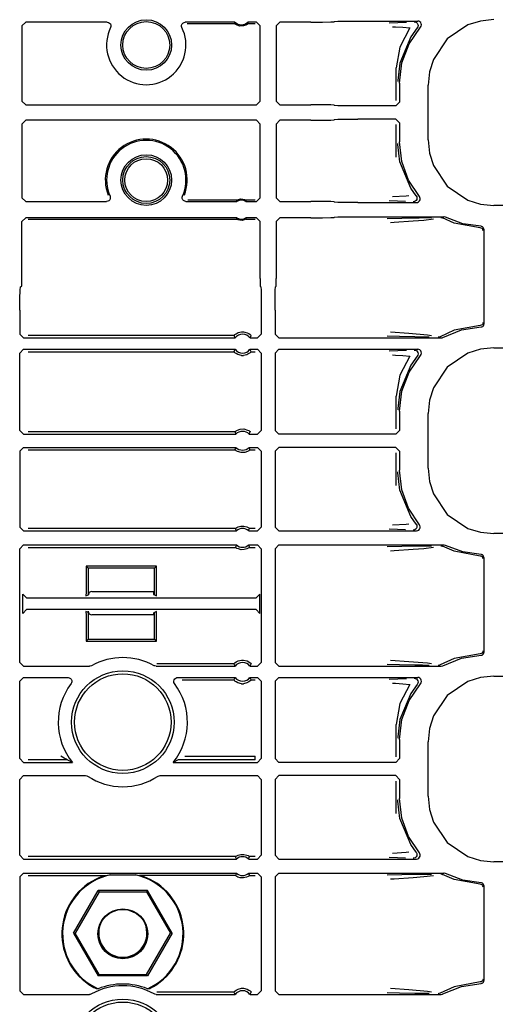
# Model space of a CAD drawing. Extents: x 16 to 67, y 15 to 127.
# Drawn here: x 59 to 61, y 23 to 29 of the extents above; entities that cross this region are included whole.
import ezdxf

# ---------------------------------------------------------------- set-up
doc = ezdxf.new("R2010")
doc.units = 0
doc.header["$MEASUREMENT"] = 0
doc.layers.add('TFR-TRI', color=7, linetype='CONTINUOUS')

msp = doc.modelspace()

# ---------------------------------------------------------------- linework, layer by layer
at = {"layer": 'TFR-TRI', "color": 113, "linetype": 'CONTINUOUS'}
for p, q in [((58.744, 28.5554), (58.764, 28.5754)), ((59.1986, 28.5754), (58.764, 28.5754)), ((59.1986, 28.5754), (59.2052, 28.5742)), ((59.2052, 28.5742), (59.2111, 28.571)), ((59.2111, 28.571), (59.2156, 28.566)), ((59.2156, 28.566), (59.2181, 28.5597)), ((59.2181, 28.5597), (59.2185, 28.553)), ((59.595, 28.553), (59.5953, 28.5597)), ((59.5953, 28.5597), (59.5979, 28.5659)), ((59.5979, 28.5659), (59.6023, 28.571)), ((59.6023, 28.571), (59.6082, 28.5742)), ((59.6082, 28.5742), (59.6148, 28.5754)), ((59.8795, 28.5754), (59.6148, 28.5754)), ((59.6255, 28.5685), (59.8769, 28.5685)), ((59.8788, 28.5736), (59.8769, 28.5685)), ((59.8779, 28.5675), (59.8769, 28.5685)), ((59.8769, 28.5685), (59.8769, 28.5685)), ((59.8803, 28.5656), (59.8779, 28.5675)), ((59.8795, 28.5754), (59.8788, 28.5736)), ((59.8848, 28.5626), (59.8803, 28.5656)), ((59.8921, 28.5588), (59.8848, 28.5626)), ((59.9065, 28.555), (59.8921, 28.5588)), ((59.9376, 28.5597), (59.9245, 28.5555)), ((59.9447, 28.5636), (59.9376, 28.5597)), ((59.9484, 28.5663), (59.9447, 28.5636)), ((59.9939, 28.5754), (59.9483, 28.5754)), ((59.9502, 28.5705), (59.9483, 28.5754)), ((59.9503, 28.5679), (59.9484, 28.5663)), ((59.9509, 28.5685), (59.9502, 28.5705)), ((59.9509, 28.5685), (59.9503, 28.5679)), ((59.9509, 28.5685), (59.9871, 28.5685)), ((59.9939, 28.5754), (60.0139, 28.5554)), ((60.1196, 28.5754), (60.0996, 28.5554)), ((60.2839, 28.5754), (60.1196, 28.5754)), ((60.2839, 28.5754), (60.3458, 28.5756)), ((60.3458, 28.5756), (60.3914, 28.5764)), ((60.3914, 28.5764), (60.4089, 28.5775)), ((60.4107, 28.5793), (60.4089, 28.5775)), ((60.4107, 28.5793), (60.4282, 28.5804)), ((60.4282, 28.5804), (60.4738, 28.5812)), ((60.4738, 28.5812), (60.5357, 28.5815)), ((60.5357, 28.5815), (60.8541, 28.5815)), ((60.7476, 28.5727), (60.7013, 28.571)), ((60.7951, 28.5744), (60.7476, 28.5727)), ((60.8361, 28.5775), (60.8373, 28.5775)), ((60.8373, 28.5775), (60.8407, 28.577)), ((60.8407, 28.577), (60.8469, 28.5743)), ((60.8469, 28.5743), (60.8518, 28.5698)), ((60.8518, 28.5698), (60.855, 28.5639)), ((60.8594, 28.5807), (60.8541, 28.5815)), ((60.8561, 28.5573), (60.8549, 28.5506)), ((60.855, 28.5639), (60.8561, 28.5573)), ((60.8655, 28.5779), (60.8594, 28.5807)), ((60.8703, 28.5732), (60.8655, 28.5779)), ((60.8733, 28.5672), (60.8703, 28.5732)), ((60.8726, 28.554), (60.8741, 28.5605)), ((60.8741, 28.5605), (60.8733, 28.5672)), ((61.122, 28.5608), (61.012, 28.4864)), ((61.1883, 28.5816), (61.122, 28.5608)), ((61.2593, 28.5889), (61.1883, 28.5816)), ((58.744, 28.5554), (58.744, 28.155)), ((59.2185, 28.553), (59.2166, 28.5466)), ((59.5969, 28.5466), (59.595, 28.553)), ((59.9245, 28.5555), (59.9065, 28.555)), ((60.0139, 28.155), (60.0139, 28.5554)), ((60.0996, 28.5554), (60.0996, 28.155)), ((60.7198, 28.551), (60.7359, 28.5505)), ((60.7359, 28.5505), (60.7755, 28.5487)), ((60.8118, 28.5449), (60.7583, 28.4427)), ((60.7755, 28.5487), (60.8118, 28.5449)), ((60.8079, 28.4592), (60.8691, 28.5483)), ((60.8515, 28.5448), (60.817, 28.4969)), ((60.8549, 28.5506), (60.8515, 28.5448)), ((60.8515, 28.5448), (60.8515, 28.5448)), ((60.8691, 28.5483), (60.8726, 28.554)), ((60.817, 28.4969), (60.7597, 28.3571)), ((60.7697, 28.3581), (60.8079, 28.4592)), ((61.012, 28.4864), (60.9376, 28.3764)), ((60.7583, 28.4427), (60.7386, 28.3318)), ((60.7597, 28.3571), (60.7488, 28.2649)), ((60.7567, 28.2508), (60.7697, 28.3581)), ((60.9376, 28.3764), (60.9168, 28.3101)), ((60.7386, 28.158), (60.7386, 28.3318)), ((60.9168, 28.3101), (60.9095, 28.2391)), ((60.7488, 28.2649), (60.7487, 28.2588)), ((60.7567, 28.2508), (60.7567, 28.1489)), ((60.9095, 27.9484), (60.9095, 28.2391)), ((58.764, 28.135), (58.744, 28.155)), ((60.0139, 28.155), (59.9939, 28.135)), ((60.0996, 28.155), (60.1196, 28.135)), ((60.7367, 28.1289), (60.7567, 28.1489)), ((58.764, 28.135), (59.9939, 28.135)), ((60.1196, 28.135), (60.2839, 28.135)), ((60.3458, 28.1347), (60.2839, 28.135)), ((60.3914, 28.1339), (60.3458, 28.1347)), ((60.4089, 28.1329), (60.3914, 28.1339)), ((60.4089, 28.1329), (60.4107, 28.1311)), ((60.4282, 28.13), (60.4107, 28.1311)), ((60.4738, 28.1292), (60.4282, 28.13)), ((60.5357, 28.1289), (60.4738, 28.1292)), ((60.7367, 28.1289), (60.5357, 28.1289)), ((58.744, 28.0325), (58.764, 28.0525)), ((58.744, 28.0325), (58.744, 27.6396)), ((59.9939, 28.0525), (58.764, 28.0525)), ((59.9939, 28.0525), (60.0139, 28.0325)), ((60.0139, 27.6396), (60.0139, 28.0325)), ((60.1196, 28.0525), (60.0996, 28.0325)), ((60.0996, 28.0325), (60.0996, 27.6396)), ((60.2839, 28.0525), (60.1196, 28.0525)), ((60.2839, 28.0525), (60.3458, 28.0528)), ((60.3458, 28.0528), (60.3914, 28.0535)), ((60.3914, 28.0535), (60.4089, 28.0546)), ((60.4107, 28.0564), (60.4089, 28.0546)), ((60.4107, 28.0564), (60.4282, 28.0575)), ((60.4282, 28.0575), (60.4738, 28.0583)), ((60.4738, 28.0583), (60.5357, 28.0586)), ((60.7367, 28.0586), (60.5357, 28.0586)), ((60.7567, 28.0386), (60.7367, 28.0586)), ((60.7567, 28.0386), (60.7567, 27.9367)), ((60.7386, 27.8557), (60.7386, 28.0295)), ((60.7488, 27.9226), (60.7487, 27.9287)), ((60.769, 27.8324), (60.7567, 27.9367)), ((60.9095, 27.9484), (60.9168, 27.8774)), ((60.7597, 27.8304), (60.7488, 27.9226)), ((60.9168, 27.8774), (60.9376, 27.8111)), ((60.817, 27.6906), (60.7597, 27.8304)), ((60.805, 27.7339), (60.769, 27.8324)), ((60.9376, 27.8111), (61.012, 27.7011)), ((60.8629, 27.6464), (60.805, 27.7339)), ((60.8457, 27.6499), (60.817, 27.6906)), ((61.012, 27.7011), (61.122, 27.6267)), ((58.764, 27.6196), (58.744, 27.6396)), ((58.764, 27.6196), (59.1951, 27.6196)), ((59.2011, 27.6206), (59.1951, 27.6196)), ((59.2071, 27.6236), (59.2011, 27.6206)), ((59.2117, 27.6285), (59.2071, 27.6236)), ((59.2145, 27.6346), (59.2117, 27.6285)), ((59.2134, 27.6478), (59.2151, 27.6413)), ((59.2151, 27.6413), (59.2145, 27.6346)), ((59.5985, 27.642), (59.6001, 27.6478)), ((59.5988, 27.6353), (59.5985, 27.642)), ((59.6014, 27.629), (59.5988, 27.6353)), ((59.6059, 27.624), (59.6014, 27.629)), ((59.6117, 27.6208), (59.6059, 27.624)), ((59.6183, 27.6196), (59.6117, 27.6208)), ((59.6183, 27.6196), (59.8897, 27.6196)), ((59.888, 27.6265), (59.6286, 27.6265)), ((59.888, 27.6265), (59.8885, 27.6268)), ((59.888, 27.6265), (59.8885, 27.6245)), ((59.8885, 27.6268), (59.8898, 27.6275)), ((59.8885, 27.6245), (59.8897, 27.6196)), ((59.8898, 27.6275), (59.8929, 27.6289)), ((59.8929, 27.6289), (59.899, 27.6309)), ((59.899, 27.6309), (59.9099, 27.6328)), ((59.9099, 27.6328), (59.9218, 27.6324)), ((59.9218, 27.6324), (59.9307, 27.6304)), ((59.9307, 27.6304), (59.9355, 27.6286)), ((59.9355, 27.6286), (59.9382, 27.6273)), ((59.9381, 27.6196), (59.9385, 27.6214)), ((59.9381, 27.6196), (59.9939, 27.6196)), ((59.9382, 27.6273), (59.9395, 27.6266)), ((59.9385, 27.6214), (59.9398, 27.6265)), ((59.9395, 27.6266), (59.9398, 27.6265)), ((59.9871, 27.6265), (59.9398, 27.6265)), ((60.0139, 27.6396), (59.9939, 27.6196)), ((60.0996, 27.6396), (60.1196, 27.6196)), ((60.1196, 27.6196), (60.2839, 27.6196)), ((60.3458, 27.6194), (60.2839, 27.6196)), ((60.3914, 27.6186), (60.3458, 27.6194)), ((60.4089, 27.6175), (60.3914, 27.6186)), ((60.4089, 27.6175), (60.4107, 27.6157)), ((60.4282, 27.6146), (60.4107, 27.6157)), ((60.4738, 27.6138), (60.4282, 27.6146)), ((60.5357, 27.6135), (60.4738, 27.6138)), ((60.5357, 27.6135), (60.8476, 27.6135)), ((60.702, 27.624), (60.7456, 27.6223)), ((60.7923, 27.6477), (60.7205, 27.6439)), ((60.7456, 27.6223), (60.7897, 27.6207)), ((60.8067, 27.6498), (60.7923, 27.6477)), ((60.8313, 27.6175), (60.83, 27.6175)), ((60.8343, 27.6179), (60.8313, 27.6175)), ((60.8405, 27.6204), (60.8343, 27.6179)), ((60.8455, 27.6249), (60.8405, 27.6204)), ((60.8488, 27.6307), (60.8455, 27.6249)), ((60.8457, 27.6499), (60.8457, 27.6499)), ((60.8457, 27.6499), (60.8489, 27.644)), ((60.8476, 27.6135), (60.8532, 27.6143)), ((60.85, 27.6373), (60.8488, 27.6307)), ((60.8489, 27.644), (60.85, 27.6373)), ((60.8532, 27.6143), (60.8593, 27.6173)), ((60.8593, 27.6173), (60.864, 27.6221)), ((60.866, 27.6414), (60.8629, 27.6464)), ((60.864, 27.6221), (60.8669, 27.6282)), ((60.8676, 27.6348), (60.866, 27.6414)), ((60.8669, 27.6282), (60.8676, 27.6348)), ((61.122, 27.6267), (61.1883, 27.6059)), ((61.1883, 27.6059), (61.2593, 27.5986)), ((65.5985, 27.5986), (61.2593, 27.5986)), ((58.744, 27.5121), (58.764, 27.5321)), ((58.744, 27.2081), (58.744, 27.5121)), ((59.8897, 27.5321), (58.764, 27.5321)), ((58.7776, 27.5253), (59.888, 27.5253)), ((59.8893, 27.5304), (59.888, 27.5253)), ((59.8883, 27.5251), (59.888, 27.5253)), ((59.8896, 27.5244), (59.8883, 27.5251)), ((59.8897, 27.5321), (59.8893, 27.5304)), ((59.8923, 27.5232), (59.8896, 27.5244)), ((59.8971, 27.5214), (59.8923, 27.5232)), ((59.906, 27.5194), (59.8971, 27.5214)), ((59.9179, 27.5189), (59.906, 27.5194)), ((59.9288, 27.5208), (59.9179, 27.5189)), ((59.9349, 27.5229), (59.9288, 27.5208)), ((59.9379, 27.5243), (59.9349, 27.5229)), ((59.9393, 27.525), (59.9379, 27.5243)), ((59.9939, 27.5321), (59.9381, 27.5321)), ((59.9393, 27.5272), (59.9381, 27.5321)), ((59.9398, 27.5253), (59.9393, 27.5272)), ((59.9398, 27.5253), (59.9393, 27.525)), ((59.9398, 27.5253), (59.9871, 27.5253)), ((59.9939, 27.5321), (60.0139, 27.5121)), ((60.0139, 27.2081), (60.0139, 27.5121)), ((60.1196, 27.5321), (60.0996, 27.5121)), ((60.0996, 27.5121), (60.0996, 27.2081)), ((60.2839, 27.5321), (60.1196, 27.5321)), ((60.2839, 27.5321), (60.3458, 27.5324)), ((60.3458, 27.5324), (60.3914, 27.5332)), ((60.3914, 27.5332), (60.4089, 27.5342)), ((60.4107, 27.5361), (60.4089, 27.5342)), ((60.4107, 27.5361), (60.4282, 27.5371)), ((60.4282, 27.5371), (60.4738, 27.5379)), ((60.4738, 27.5379), (60.5357, 27.5382)), ((60.5357, 27.5382), (60.993, 27.5382)), ((60.7687, 27.5293), (60.691, 27.5274)), ((60.7086, 27.5074), (60.7289, 27.5088)), ((60.7289, 27.5088), (60.8305, 27.5156)), ((60.8623, 27.531), (60.7687, 27.5293)), ((60.8305, 27.5156), (60.8871, 27.5201)), ((60.928, 27.5321), (60.8623, 27.531)), ((60.8871, 27.5201), (60.9391, 27.5268)), ((60.9774, 27.5342), (60.9781, 27.5342)), ((60.9781, 27.5342), (60.9804, 27.534)), ((60.9804, 27.534), (60.9868, 27.5319)), ((61.0494, 27.5043), (60.9868, 27.5319)), ((60.9868, 27.5319), (60.9868, 27.5319)), ((60.9957, 27.538), (60.993, 27.5382)), ((61.0021, 27.536), (60.9957, 27.538)), ((61.0945, 27.5011), (61.0021, 27.536)), ((61.188, 27.4789), (61.0494, 27.5043)), ((61.1922, 27.4872), (61.0945, 27.5011)), ((61.1926, 27.478), (61.188, 27.4789)), ((61.195, 27.4868), (61.1922, 27.4872)), ((61.1973, 27.4753), (61.1926, 27.478)), ((61.1997, 27.4849), (61.195, 27.4868)), ((61.1994, 27.4732), (61.1973, 27.4753)), ((61.2011, 27.4705), (61.1994, 27.4732)), ((61.2034, 27.4816), (61.1997, 27.4849)), ((61.2022, 27.4674), (61.2011, 27.4705)), ((61.2026, 27.4639), (61.2022, 27.4674)), ((61.2059, 27.4771), (61.2034, 27.4816)), ((61.2067, 27.4722), (61.2059, 27.4771)), ((61.2067, 27.4722), (61.2067, 26.9653)), ((58.7436, 27.18), (58.744, 27.2081)), ((60.0139, 27.2081), (60.0141, 27.18)), ((60.0994, 27.18), (60.0996, 27.2081)), ((58.7323, 27.1017), (58.7339, 27.1473)), ((58.7339, 27.1473), (58.736, 27.1648)), ((58.736, 27.1648), (58.7426, 27.1681)), ((58.7426, 27.1681), (58.7436, 27.18)), ((60.0141, 27.18), (60.0146, 27.1681)), ((60.0179, 27.1648), (60.0146, 27.1681)), ((60.0179, 27.1648), (60.0189, 27.1473)), ((60.0189, 27.1473), (60.0197, 27.1017)), ((60.0938, 27.1017), (60.0945, 27.1473)), ((60.0945, 27.1473), (60.0956, 27.1648)), ((60.0989, 27.1681), (60.0956, 27.1648)), ((60.0989, 27.1681), (60.0994, 27.18)), ((58.7317, 27.0398), (58.7323, 27.1017)), ((60.0197, 27.1017), (60.02, 27.0398)), ((60.0935, 27.0398), (60.0938, 27.1017)), ((58.7317, 27.0398), (58.7317, 26.9118)), ((60.02, 27.0398), (60.02, 26.9118)), ((60.0935, 27.0398), (60.0935, 26.9118)), ((61.0494, 26.9332), (60.9739, 26.8984)), ((60.9886, 26.8943), (61.0871, 26.9344)), ((61.188, 26.9586), (61.0494, 26.9332)), ((61.0871, 26.9344), (61.1922, 26.9503)), ((61.1926, 26.9595), (61.188, 26.9586)), ((61.1922, 26.9503), (61.1966, 26.9511)), ((61.1973, 26.9622), (61.1926, 26.9595)), ((61.1966, 26.9511), (61.201, 26.9535)), ((61.1994, 26.9643), (61.1973, 26.9622)), ((61.2011, 26.967), (61.1994, 26.9643)), ((61.201, 26.9535), (61.2044, 26.9573)), ((61.2022, 26.9701), (61.2011, 26.967)), ((61.2026, 26.9736), (61.2022, 26.9701)), ((61.2044, 26.9573), (61.2064, 26.9619)), ((61.2064, 26.9619), (61.2067, 26.9653)), ((58.7517, 26.8918), (58.7317, 26.9118)), ((58.7517, 26.8918), (59.8801, 26.8918)), ((59.8741, 26.9047), (58.7776, 26.9047)), ((59.8741, 26.9047), (59.8747, 26.9055)), ((59.8741, 26.9047), (59.8751, 26.9026)), ((59.8747, 26.9055), (59.8765, 26.9073)), ((59.8751, 26.9026), (59.8791, 26.8939)), ((59.8765, 26.9073), (59.8794, 26.91)), ((59.8791, 26.8939), (59.8801, 26.8918)), ((59.8794, 26.91), (59.8855, 26.9146)), ((59.8855, 26.9146), (59.8969, 26.9205)), ((59.8969, 26.9205), (59.9152, 26.9247)), ((59.9152, 26.9247), (59.9248, 26.9247)), ((59.9248, 26.9247), (59.9444, 26.92)), ((59.9444, 26.92), (59.9541, 26.9149)), ((59.9541, 26.9149), (59.9602, 26.9103)), ((59.9599, 26.8918), (59.9607, 26.8935)), ((59.9599, 26.8918), (60, 26.8918)), ((59.9602, 26.9103), (59.9636, 26.9072)), ((59.9607, 26.8935), (59.9639, 26.9004)), ((59.9636, 26.9072), (59.9656, 26.9051)), ((59.9639, 26.9004), (59.9659, 26.9047)), ((59.9656, 26.9051), (59.9659, 26.9047)), ((60.02, 26.9118), (60, 26.8918)), ((60.0935, 26.9118), (60.1135, 26.8918)), ((60.1135, 26.8918), (60.9789, 26.8918)), ((60.6915, 26.9026), (60.7569, 26.9009)), ((60.8064, 26.9159), (60.7091, 26.9226)), ((60.7569, 26.9009), (60.839, 26.8993)), ((60.9064, 26.9072), (60.8064, 26.9159)), ((60.839, 26.8993), (60.8789, 26.8986)), ((60.8789, 26.8986), (60.9161, 26.8979)), ((60.9277, 26.9036), (60.9064, 26.9072)), ((60.9647, 26.8958), (60.9639, 26.8958)), ((60.9676, 26.8961), (60.9647, 26.8958)), ((60.9739, 26.8984), (60.9676, 26.8961)), ((60.9789, 26.8918), (60.9848, 26.8927)), ((60.9848, 26.8927), (60.9886, 26.8943)), ((58.7317, 26.8115), (58.7517, 26.8315)), ((58.7517, 26.8315), (59.8801, 26.8315)), ((59.8793, 26.8297), (59.8761, 26.8229)), ((59.8801, 26.8315), (59.8793, 26.8297)), ((59.9599, 26.8315), (60, 26.8315)), ((59.9609, 26.8293), (59.9599, 26.8315)), ((59.9649, 26.8207), (59.9609, 26.8293)), ((60, 26.8315), (60.02, 26.8115)), ((60.1135, 26.8315), (60.0935, 26.8115)), ((60.1135, 26.8315), (60.8541, 26.8315)), ((60.8361, 26.8275), (60.8373, 26.8275)), ((60.8373, 26.8275), (60.8407, 26.827)), ((60.8407, 26.827), (60.8469, 26.8243)), ((60.8594, 26.8307), (60.8541, 26.8315)), ((60.8655, 26.8279), (60.8594, 26.8307)), ((60.8703, 26.8232), (60.8655, 26.8279)), ((61.1883, 26.8316), (61.122, 26.8108)), ((61.2593, 26.8389), (61.1883, 26.8316)), ((61.2593, 26.8389), (65.828, 26.8389)), ((58.7317, 26.3989), (58.7317, 26.8115)), ((58.7776, 26.8185), (59.8741, 26.8185)), ((59.8761, 26.8229), (59.8741, 26.8185)), ((59.8745, 26.8181), (59.8741, 26.8185)), ((59.8764, 26.816), (59.8745, 26.8181)), ((59.8798, 26.8129), (59.8764, 26.816)), ((59.8859, 26.8084), (59.8798, 26.8129)), ((59.8956, 26.8033), (59.8859, 26.8084)), ((59.9152, 26.7985), (59.8956, 26.8033)), ((59.9152, 26.7985), (59.9248, 26.7985)), ((59.9431, 26.8027), (59.9248, 26.7985)), ((59.9545, 26.8087), (59.9431, 26.8027)), ((59.9606, 26.8132), (59.9545, 26.8087)), ((59.9635, 26.8159), (59.9606, 26.8132)), ((59.9653, 26.8178), (59.9635, 26.8159)), ((59.9659, 26.8185), (59.9649, 26.8207)), ((59.9659, 26.8185), (59.9653, 26.8178)), ((59.9659, 26.8185), (59.9871, 26.8185)), ((60.02, 26.8115), (60.02, 26.3989)), ((60.0935, 26.8115), (60.0935, 26.3989)), ((60.7476, 26.8227), (60.7013, 26.821)), ((60.7198, 26.801), (60.7359, 26.8005)), ((60.7359, 26.8005), (60.7755, 26.7987)), ((60.7951, 26.8244), (60.7476, 26.8227)), ((60.8118, 26.7949), (60.7583, 26.6927)), ((60.7755, 26.7987), (60.8118, 26.7949)), ((60.8079, 26.7092), (60.8691, 26.7983)), ((60.8515, 26.7948), (60.817, 26.7469)), ((60.8469, 26.8243), (60.8518, 26.8198)), ((60.8549, 26.8006), (60.8515, 26.7948)), ((60.8515, 26.7948), (60.8515, 26.7948)), ((60.8518, 26.8198), (60.855, 26.8139)), ((60.8561, 26.8073), (60.8549, 26.8006)), ((60.855, 26.8139), (60.8561, 26.8073)), ((60.8691, 26.7983), (60.8726, 26.804)), ((60.8733, 26.8172), (60.8703, 26.8232)), ((60.8726, 26.804), (60.8741, 26.8105)), ((60.8741, 26.8105), (60.8733, 26.8172)), ((61.122, 26.8108), (61.012, 26.7364)), ((60.817, 26.7469), (60.7597, 26.6071)), ((61.012, 26.7364), (60.9376, 26.6264)), ((60.7583, 26.6927), (60.7386, 26.5818)), ((60.7697, 26.6081), (60.8079, 26.7092)), ((60.9376, 26.6264), (60.9168, 26.5601)), ((60.7386, 26.408), (60.7386, 26.5818)), ((60.7597, 26.6071), (60.7488, 26.5149)), ((60.7567, 26.5008), (60.7697, 26.6081)), ((60.7488, 26.5149), (60.7487, 26.5088)), ((60.9168, 26.5601), (60.9095, 26.4891)), ((60.7567, 26.5008), (60.7567, 26.3989)), ((60.9095, 26.1984), (60.9095, 26.4891)), ((59.8931, 26.401), (59.9071, 26.4057)), ((59.9071, 26.4057), (59.9273, 26.4066)), ((59.9273, 26.4066), (59.9467, 26.4011)), ((58.7517, 26.3789), (58.7317, 26.3989)), ((58.7517, 26.3789), (59.8845, 26.3789)), ((59.8794, 26.3918), (58.7776, 26.3918)), ((59.8794, 26.3918), (59.8801, 26.3925)), ((59.8794, 26.3918), (59.8802, 26.3897)), ((59.8801, 26.3925), (59.8819, 26.394)), ((59.8802, 26.3897), (59.8836, 26.381)), ((59.8819, 26.394), (59.8858, 26.3968)), ((59.8836, 26.381), (59.8845, 26.3789)), ((59.8858, 26.3968), (59.8931, 26.401)), ((59.9467, 26.4011), (59.953, 26.3976)), ((59.953, 26.3976), (59.958, 26.3941)), ((59.9556, 26.3789), (59.9563, 26.3806)), ((59.9556, 26.3789), (60, 26.3789)), ((59.9563, 26.3806), (59.959, 26.3875)), ((59.958, 26.3941), (59.9599, 26.3925)), ((59.959, 26.3875), (59.9606, 26.3918)), ((59.9599, 26.3925), (59.9606, 26.3918)), ((60.02, 26.3989), (60, 26.3789)), ((60.0935, 26.3989), (60.1135, 26.3789)), ((60.7367, 26.3789), (60.1135, 26.3789)), ((60.7367, 26.3789), (60.7567, 26.3989)), ((58.7317, 26.2886), (58.7517, 26.3086)), ((58.7517, 26.3086), (59.8845, 26.3086)), ((59.881, 26.3), (59.8794, 26.2957)), ((59.8837, 26.3069), (59.881, 26.3)), ((59.8845, 26.3086), (59.8837, 26.3069)), ((59.9556, 26.3086), (60, 26.3086)), ((59.9564, 26.3064), (59.9556, 26.3086)), ((59.9598, 26.2978), (59.9564, 26.3064)), ((60, 26.3086), (60.02, 26.2886)), ((60.1135, 26.3086), (60.0935, 26.2886)), ((60.7367, 26.3086), (60.1135, 26.3086)), ((60.7567, 26.2886), (60.7367, 26.3086)), ((58.7317, 26.2886), (58.7317, 25.8835)), ((58.7776, 26.2957), (59.8794, 26.2957)), ((59.8801, 26.295), (59.8794, 26.2957)), ((59.882, 26.2934), (59.8801, 26.295)), ((59.887, 26.2899), (59.882, 26.2934)), ((59.8933, 26.2864), (59.887, 26.2899)), ((59.9127, 26.2809), (59.8933, 26.2864)), ((59.9329, 26.2818), (59.9127, 26.2809)), ((59.9469, 26.2865), (59.9329, 26.2818)), ((59.9542, 26.2907), (59.9469, 26.2865)), ((59.9581, 26.2934), (59.9542, 26.2907)), ((59.9599, 26.295), (59.9581, 26.2934)), ((59.9606, 26.2957), (59.9598, 26.2978)), ((59.9606, 26.2957), (59.9599, 26.295)), ((59.9606, 26.2957), (59.9871, 26.2957)), ((60.02, 26.2886), (60.02, 25.8835)), ((60.0935, 26.2886), (60.0935, 25.8835)), ((60.7386, 26.1057), (60.7386, 26.2795)), ((60.7567, 26.2886), (60.7567, 26.1867)), ((60.9095, 26.1984), (60.9168, 26.1274)), ((60.7488, 26.1726), (60.7487, 26.1787)), ((60.7597, 26.0804), (60.7488, 26.1726)), ((60.769, 26.0824), (60.7567, 26.1867)), ((60.9168, 26.1274), (60.9376, 26.0611)), ((60.817, 25.9406), (60.7597, 26.0804)), ((60.805, 25.9839), (60.769, 26.0824)), ((60.9376, 26.0611), (61.012, 25.9511)), ((60.8629, 25.8964), (60.805, 25.9839)), ((60.8457, 25.8999), (60.817, 25.9406)), ((61.012, 25.9511), (61.122, 25.8767)), ((58.7517, 25.8635), (58.7317, 25.8835)), ((59.8852, 25.8784), (59.8891, 25.8809)), ((59.8891, 25.8809), (59.8967, 25.8846)), ((59.8967, 25.8846), (59.9112, 25.8885)), ((59.9112, 25.8885), (59.9273, 25.8887)), ((59.9273, 25.8887), (59.9423, 25.885)), ((59.9423, 25.885), (59.9496, 25.8817)), ((59.9496, 25.8817), (59.9541, 25.879)), ((60.02, 25.8835), (60, 25.8635)), ((60.0935, 25.8835), (60.1135, 25.8635)), ((60.7923, 25.8977), (60.7205, 25.8939)), ((60.8067, 25.8998), (60.7923, 25.8977)), ((60.8488, 25.8807), (60.8455, 25.8749)), ((60.8457, 25.8999), (60.8457, 25.8999)), ((60.8457, 25.8999), (60.8489, 25.894)), ((60.85, 25.8873), (60.8488, 25.8807)), ((60.8489, 25.894), (60.85, 25.8873)), ((60.8656, 25.8922), (60.8629, 25.8964)), ((60.8675, 25.8857), (60.8656, 25.8922)), ((60.8671, 25.8791), (60.8675, 25.8857)), ((58.7517, 25.8635), (59.8871, 25.8635)), ((59.8826, 25.8765), (58.7776, 25.8765)), ((59.8826, 25.8765), (59.8833, 25.877)), ((59.8826, 25.8765), (59.8833, 25.8743)), ((59.8833, 25.877), (59.8852, 25.8784)), ((59.8833, 25.8743), (59.8863, 25.8657)), ((59.8863, 25.8657), (59.8871, 25.8635)), ((59.9529, 25.8635), (59.9535, 25.8653)), ((59.9529, 25.8635), (60, 25.8635)), ((59.9535, 25.8653), (59.956, 25.8721)), ((59.9541, 25.879), (59.9564, 25.8773)), ((59.956, 25.8721), (59.9574, 25.8765)), ((59.9564, 25.8773), (59.9574, 25.8765)), ((59.9574, 25.8765), (59.9574, 25.8765)), ((59.9871, 25.8765), (59.9574, 25.8765)), ((60.1135, 25.8635), (60.8476, 25.8635)), ((60.702, 25.874), (60.7456, 25.8723)), ((60.7456, 25.8723), (60.7897, 25.8707)), ((60.8313, 25.8675), (60.83, 25.8675)), ((60.8343, 25.8679), (60.8313, 25.8675)), ((60.8405, 25.8704), (60.8343, 25.8679)), ((60.8455, 25.8749), (60.8405, 25.8704)), ((60.8476, 25.8635), (60.8541, 25.8646)), ((60.8541, 25.8646), (60.86, 25.8679)), ((60.86, 25.8679), (60.8645, 25.8729)), ((60.8645, 25.8729), (60.8671, 25.8791)), ((61.122, 25.8767), (61.1883, 25.8559)), ((61.1883, 25.8559), (61.2593, 25.8486)), ((65.5985, 25.8486), (61.2593, 25.8486)), ((58.7317, 25.7682), (58.7517, 25.7882)), ((58.7517, 25.7882), (59.8871, 25.7882)), ((58.7776, 25.7753), (59.8826, 25.7753)), ((59.884, 25.7796), (59.8826, 25.7753)), ((59.8826, 25.7753), (59.8826, 25.7753)), ((59.8836, 25.7744), (59.8826, 25.7753)), ((59.8865, 25.7865), (59.884, 25.7796)), ((59.8871, 25.7882), (59.8865, 25.7865)), ((59.9529, 25.7882), (60, 25.7882)), ((59.9537, 25.7861), (59.9529, 25.7882)), ((59.9567, 25.7774), (59.9537, 25.7861)), ((59.9574, 25.7753), (59.9567, 25.7774)), ((59.9574, 25.7753), (59.9568, 25.7747)), ((59.9574, 25.7753), (59.9871, 25.7753)), ((60, 25.7882), (60.02, 25.7682)), ((60.1135, 25.7882), (60.0935, 25.7682)), ((60.1135, 25.7882), (60.993, 25.7882)), ((60.7687, 25.7793), (60.691, 25.7774)), ((60.8623, 25.781), (60.7687, 25.7793)), ((60.928, 25.7821), (60.8623, 25.781)), ((60.8871, 25.7701), (60.9391, 25.7768)), ((60.9774, 25.7842), (60.9781, 25.7842)), ((60.9781, 25.7842), (60.9804, 25.784)), ((60.9804, 25.784), (60.9868, 25.7819)), ((61.0494, 25.7543), (60.9868, 25.7819)), ((60.9868, 25.7819), (60.9868, 25.7819)), ((60.9957, 25.788), (60.993, 25.7882)), ((61.0021, 25.786), (60.9957, 25.788)), ((61.0945, 25.7511), (61.0021, 25.786)), ((58.7317, 25.1618), (58.7317, 25.7682)), ((59.8859, 25.7728), (59.8836, 25.7744)), ((59.8905, 25.7701), (59.8859, 25.7728)), ((59.8977, 25.7668), (59.8905, 25.7701)), ((59.9127, 25.7631), (59.8977, 25.7668)), ((59.9288, 25.7633), (59.9127, 25.7631)), ((59.9433, 25.7671), (59.9288, 25.7633)), ((59.9509, 25.7708), (59.9433, 25.7671)), ((59.9548, 25.7733), (59.9509, 25.7708)), ((59.9568, 25.7747), (59.9548, 25.7733)), ((60.02, 25.7682), (60.02, 25.1618)), ((60.0935, 25.7682), (60.0935, 25.1618)), ((60.7086, 25.7574), (60.7289, 25.7588)), ((60.7289, 25.7588), (60.8305, 25.7656)), ((60.8305, 25.7656), (60.8871, 25.7701)), ((61.188, 25.7289), (61.0494, 25.7543)), ((61.1922, 25.7372), (61.0945, 25.7511)), ((61.1926, 25.728), (61.188, 25.7289)), ((61.195, 25.7368), (61.1922, 25.7372)), ((61.1973, 25.7253), (61.1926, 25.728)), ((61.1997, 25.7349), (61.195, 25.7368)), ((61.1994, 25.7232), (61.1973, 25.7253)), ((61.2011, 25.7205), (61.1994, 25.7232)), ((61.2034, 25.7316), (61.1997, 25.7349)), ((61.2059, 25.7271), (61.2034, 25.7316)), ((61.2067, 25.7222), (61.2059, 25.7271)), ((59.4607, 25.6749), (59.0857, 25.6749)), ((59.0962, 25.6645), (59.0857, 25.6749)), ((59.0857, 25.6749), (59.0857, 25.5362)), ((59.4502, 25.6645), (59.4607, 25.6749)), ((59.4607, 25.5362), (59.4607, 25.6749)), ((61.2022, 25.7174), (61.2011, 25.7205)), ((61.2026, 25.7139), (61.2022, 25.7174)), ((61.2067, 25.7222), (61.2067, 25.2153)), ((59.4502, 25.6645), (59.0962, 25.6645)), ((59.0962, 25.6645), (59.0962, 25.5222)), ((59.4502, 25.5222), (59.4502, 25.6645)), ((58.7478, 25.4235), (58.7478, 25.5264)), ((58.7678, 25.5064), (58.7478, 25.5264)), ((59.0857, 25.5362), (59.0844, 25.5162)), ((59.0844, 25.5162), (59.0962, 25.5222)), ((59.1008, 25.5244), (59.0969, 25.5225)), ((59.1008, 25.5244), (59.1017, 25.5335)), ((59.4447, 25.5394), (59.4447, 25.5402)), ((59.4447, 25.5394), (59.4457, 25.5244)), ((59.4457, 25.5244), (59.4502, 25.5222)), ((59.4502, 25.5222), (59.4621, 25.5162)), ((59.4621, 25.5162), (59.4607, 25.5362)), ((60.012, 25.5264), (59.992, 25.5064)), ((60.012, 25.4235), (60.012, 25.5264)), ((58.7678, 25.5064), (59.992, 25.5064)), ((58.7478, 25.4235), (58.7678, 25.4435)), ((59.992, 25.4435), (58.7678, 25.4435)), ((59.0962, 25.4277), (59.0844, 25.4337)), ((59.0844, 25.4337), (59.0857, 25.4137)), ((59.0857, 25.4137), (59.0857, 25.2749)), ((59.0962, 25.4277), (59.0962, 25.2854)), ((59.1008, 25.4255), (59.0988, 25.4265)), ((59.1014, 25.4224), (59.1008, 25.4255)), ((59.4457, 25.4255), (59.4447, 25.4152)), ((59.4457, 25.4255), (59.4502, 25.4277)), ((59.4621, 25.4337), (59.4502, 25.4277)), ((59.4502, 25.2854), (59.4502, 25.4277)), ((59.4607, 25.4137), (59.4621, 25.4337)), ((59.4607, 25.2749), (59.4607, 25.4137)), ((59.992, 25.4435), (60.012, 25.4235)), ((59.0962, 25.2854), (59.0857, 25.2749)), ((59.0857, 25.2749), (59.4607, 25.2749)), ((59.0962, 25.2854), (59.4502, 25.2854)), ((59.4502, 25.2854), (59.4607, 25.2749)), ((61.188, 25.2086), (61.0494, 25.1832)), ((61.0871, 25.1844), (61.1922, 25.2003)), ((61.1926, 25.2095), (61.188, 25.2086)), ((61.1922, 25.2003), (61.1972, 25.2013)), ((61.1973, 25.2122), (61.1926, 25.2095)), ((61.1972, 25.2013), (61.2015, 25.2039)), ((61.1994, 25.2143), (61.1973, 25.2122)), ((61.2011, 25.217), (61.1994, 25.2143)), ((61.2022, 25.2201), (61.2011, 25.217)), ((61.2015, 25.2039), (61.2047, 25.2078)), ((61.2026, 25.2236), (61.2022, 25.2201)), ((61.2047, 25.2078), (61.2065, 25.2125)), ((61.2065, 25.2125), (61.2067, 25.2153)), ((58.7517, 25.1418), (58.7317, 25.1618)), ((59.8741, 25.1547), (59.4626, 25.1547)), ((59.8741, 25.1547), (59.8747, 25.1555)), ((59.8741, 25.1547), (59.8751, 25.1526)), ((59.8747, 25.1555), (59.8765, 25.1573)), ((59.8751, 25.1526), (59.8791, 25.1439)), ((59.8765, 25.1573), (59.8794, 25.16)), ((59.8794, 25.16), (59.8855, 25.1646)), ((59.8855, 25.1646), (59.8969, 25.1705)), ((59.8969, 25.1705), (59.9152, 25.1747)), ((59.9152, 25.1747), (59.9248, 25.1747)), ((59.9248, 25.1747), (59.9444, 25.17)), ((59.9444, 25.17), (59.9541, 25.1649)), ((59.9541, 25.1649), (59.9602, 25.1603)), ((59.9602, 25.1603), (59.9636, 25.1572)), ((59.9607, 25.1435), (59.9639, 25.1504)), ((59.9636, 25.1572), (59.9656, 25.1551)), ((59.9639, 25.1504), (59.9659, 25.1547)), ((59.9656, 25.1551), (59.9659, 25.1547)), ((60.02, 25.1618), (60, 25.1418)), ((60.0935, 25.1618), (60.1135, 25.1418)), ((60.6915, 25.1526), (60.7569, 25.1509)), ((60.8064, 25.1659), (60.7091, 25.1726)), ((60.7569, 25.1509), (60.839, 25.1493)), ((60.9064, 25.1572), (60.8064, 25.1659)), ((60.839, 25.1493), (60.8789, 25.1486)), ((60.8789, 25.1486), (60.9161, 25.1479)), ((60.9277, 25.1536), (60.9064, 25.1572)), ((60.9647, 25.1458), (60.9639, 25.1458)), ((60.9676, 25.1461), (60.9647, 25.1458)), ((60.9739, 25.1484), (60.9676, 25.1461)), ((61.0494, 25.1832), (60.9739, 25.1484)), ((60.9886, 25.1443), (61.0871, 25.1844)), ((58.7517, 25.1418), (59.1042, 25.1418)), ((59.1076, 25.1421), (59.1042, 25.1418)), ((59.114, 25.1443), (59.1076, 25.1421)), ((59.4526, 25.1429), (59.4495, 25.1443)), ((59.4593, 25.1418), (59.4526, 25.1429)), ((59.4593, 25.1418), (59.8801, 25.1418)), ((59.8791, 25.1439), (59.8801, 25.1418)), ((59.9599, 25.1418), (59.9607, 25.1435)), ((59.9599, 25.1418), (60, 25.1418)), ((60.1135, 25.1418), (60.9789, 25.1418)), ((60.9789, 25.1418), (60.9856, 25.1429)), ((60.9856, 25.1429), (60.9886, 25.1443)), ((58.7317, 25.0615), (58.7517, 25.0815)), ((58.7317, 24.6489), (58.7317, 25.0615)), ((58.7517, 25.0815), (58.9897, 25.0815)), ((58.9897, 25.0815), (58.9964, 25.0803)), ((58.9964, 25.0803), (59.0022, 25.0771)), ((59.0022, 25.0771), (59.0067, 25.0721)), ((59.0077, 25.0527), (59.0058, 25.0495)), ((59.0067, 25.0721), (59.0093, 25.0659)), ((59.0096, 25.0592), (59.0077, 25.0527)), ((59.0093, 25.0659), (59.0096, 25.0592)), ((59.5537, 25.0622), (59.5551, 25.0687)), ((59.5546, 25.0555), (59.5537, 25.0622)), ((59.5577, 25.0495), (59.5546, 25.0555)), ((59.5551, 25.0687), (59.5586, 25.0745)), ((59.5586, 25.0745), (59.5637, 25.0788)), ((59.5637, 25.0788), (59.57, 25.0811)), ((59.57, 25.0811), (59.5737, 25.0815)), ((59.5737, 25.0815), (59.8801, 25.0815)), ((59.5984, 25.0685), (59.8741, 25.0685)), ((59.8761, 25.0729), (59.8741, 25.0685)), ((59.8745, 25.0681), (59.8741, 25.0685)), ((59.8764, 25.066), (59.8745, 25.0681)), ((59.8793, 25.0797), (59.8761, 25.0729)), ((59.8798, 25.0629), (59.8764, 25.066)), ((59.8801, 25.0815), (59.8793, 25.0797)), ((59.8859, 25.0584), (59.8798, 25.0629)), ((59.8956, 25.0533), (59.8859, 25.0584)), ((59.9152, 25.0485), (59.8956, 25.0533)), ((59.9152, 25.0485), (59.9248, 25.0485)), ((59.9431, 25.0527), (59.9248, 25.0485)), ((59.9545, 25.0587), (59.9431, 25.0527)), ((59.9606, 25.0632), (59.9545, 25.0587)), ((59.9609, 25.0793), (59.9599, 25.0815)), ((59.9599, 25.0815), (60, 25.0815)), ((59.9635, 25.0659), (59.9606, 25.0632)), ((59.9649, 25.0707), (59.9609, 25.0793)), ((59.9653, 25.0678), (59.9635, 25.0659)), ((59.9659, 25.0685), (59.9649, 25.0707)), ((59.9659, 25.0685), (59.9653, 25.0678)), ((59.9659, 25.0685), (59.9871, 25.0685)), ((60, 25.0815), (60.02, 25.0615)), ((60.02, 25.0615), (60.02, 24.6489)), ((60.1135, 25.0815), (60.0935, 25.0615)), ((60.0935, 25.0615), (60.0935, 24.6489)), ((60.1135, 25.0815), (60.8541, 25.0815)), ((60.7476, 25.0727), (60.7013, 25.071)), ((60.7198, 25.051), (60.7359, 25.0505)), ((60.7359, 25.0505), (60.7755, 25.0487)), ((60.7951, 25.0744), (60.7476, 25.0727)), ((60.8118, 25.0449), (60.7583, 24.9427)), ((60.7755, 25.0487), (60.8118, 25.0449)), ((60.8079, 24.9592), (60.8691, 25.0483)), ((60.8515, 25.0448), (60.817, 24.9969)), ((60.8361, 25.0775), (60.8373, 25.0775)), ((60.8373, 25.0775), (60.8407, 25.077)), ((60.8407, 25.077), (60.8469, 25.0743)), ((60.8469, 25.0743), (60.8518, 25.0698)), ((60.8549, 25.0506), (60.8515, 25.0448)), ((60.8515, 25.0448), (60.8515, 25.0448)), ((60.8518, 25.0698), (60.855, 25.0639)), ((60.8594, 25.0807), (60.8541, 25.0815)), ((60.8561, 25.0573), (60.8549, 25.0506)), ((60.855, 25.0639), (60.8561, 25.0573)), ((60.8655, 25.0779), (60.8594, 25.0807)), ((60.8703, 25.0732), (60.8655, 25.0779)), ((60.8691, 25.0483), (60.8726, 25.054)), ((60.8733, 25.0672), (60.8703, 25.0732)), ((60.8726, 25.054), (60.8741, 25.0605)), ((60.8741, 25.0605), (60.8733, 25.0672)), ((61.122, 25.0608), (61.012, 24.9864)), ((61.1883, 25.0816), (61.122, 25.0608)), ((61.2593, 25.0889), (61.1883, 25.0816)), ((61.2593, 25.0889), (65.828, 25.0889)), ((60.817, 24.9969), (60.7597, 24.8571)), ((60.7583, 24.9427), (60.7386, 24.8318)), ((60.7697, 24.8581), (60.8079, 24.9592)), ((61.012, 24.9864), (60.9376, 24.8764)), ((60.7386, 24.658), (60.7386, 24.8318)), ((60.7597, 24.8571), (60.7488, 24.7649)), ((60.7567, 24.7508), (60.7697, 24.8581)), ((60.9376, 24.8764), (60.9168, 24.8101)), ((60.9168, 24.8101), (60.9095, 24.7391)), ((60.7488, 24.7649), (60.7487, 24.7588)), ((60.7567, 24.7508), (60.7567, 24.6489)), ((60.9095, 24.4484), (60.9095, 24.7391)), ((58.7517, 24.6289), (58.7317, 24.6489)), ((58.7517, 24.6289), (59.0128, 24.6289)), ((58.9871, 24.6418), (58.7776, 24.6418)), ((58.9515, 24.6617), (58.9514, 24.6618)), ((58.9682, 24.6521), (58.9515, 24.6617)), ((58.9795, 24.6459), (58.9682, 24.6521)), ((58.9844, 24.6433), (58.9795, 24.6459)), ((58.9865, 24.6422), (58.9844, 24.6433)), ((58.9871, 24.6418), (58.9865, 24.6422)), ((58.9893, 24.6407), (58.9871, 24.6418)), ((59.0128, 24.6289), (58.9893, 24.6407)), ((59.5763, 24.6418), (59.5507, 24.6289)), ((59.5507, 24.6289), (60, 24.6289)), ((59.9871, 24.6418), (59.5763, 24.6418)), ((59.6121, 24.6618), (59.9871, 24.6618)), ((59.9871, 24.6478), (59.9871, 24.6618)), ((59.9871, 24.6418), (59.9871, 24.6478)), ((60.02, 24.6489), (60, 24.6289)), ((60.0935, 24.6489), (60.1135, 24.6289)), ((60.7367, 24.6289), (60.1135, 24.6289)), ((60.7367, 24.6289), (60.7567, 24.6489)), ((58.7317, 24.5386), (58.7517, 24.5586)), ((58.7317, 24.1335), (58.7317, 24.5386)), ((58.7517, 24.5586), (59.0829, 24.5586)), ((59.0829, 24.5586), (59.0895, 24.5575)), ((59.0895, 24.5575), (59.0938, 24.5553)), ((59.4697, 24.5553), (59.4758, 24.558)), ((59.4758, 24.558), (59.4806, 24.5586)), ((59.4806, 24.5586), (60, 24.5586)), ((60, 24.5586), (60.02, 24.5386)), ((60.02, 24.5386), (60.02, 24.1335)), ((60.1135, 24.5586), (60.0935, 24.5386)), ((60.0935, 24.5386), (60.0935, 24.1335)), ((60.7367, 24.5586), (60.1135, 24.5586)), ((60.7567, 24.5386), (60.7367, 24.5586)), ((60.7386, 24.3557), (60.7386, 24.5295)), ((60.7567, 24.5386), (60.7567, 24.4367)), ((60.7488, 24.4226), (60.7487, 24.4287)), ((60.7597, 24.3304), (60.7488, 24.4226)), ((60.769, 24.3324), (60.7567, 24.4367)), ((60.9095, 24.4484), (60.9168, 24.3774)), ((60.9168, 24.3774), (60.9376, 24.3111)), ((60.817, 24.1906), (60.7597, 24.3304)), ((60.805, 24.2339), (60.769, 24.3324)), ((60.9376, 24.3111), (61.012, 24.2011)), ((60.8629, 24.1464), (60.805, 24.2339)), ((61.012, 24.2011), (61.122, 24.1267)), ((60.7923, 24.1477), (60.7205, 24.1439)), ((60.8067, 24.1498), (60.7923, 24.1477)), ((60.8457, 24.1499), (60.817, 24.1906)), ((60.8457, 24.1499), (60.8489, 24.144)), ((60.8457, 24.1499), (60.8457, 24.1499)), ((58.7517, 24.1135), (58.7317, 24.1335)), ((58.7517, 24.1135), (59.8871, 24.1135)), ((59.8826, 24.1265), (58.7776, 24.1265)), ((59.8826, 24.1265), (59.8833, 24.127)), ((59.8826, 24.1265), (59.8833, 24.1243)), ((59.8833, 24.127), (59.8852, 24.1284)), ((59.8833, 24.1243), (59.8863, 24.1157)), ((59.8852, 24.1284), (59.8891, 24.1309)), ((59.8863, 24.1157), (59.8871, 24.1135)), ((59.8891, 24.1309), (59.8967, 24.1346)), ((59.8967, 24.1346), (59.9112, 24.1385)), ((59.9112, 24.1385), (59.9273, 24.1387)), ((59.9273, 24.1387), (59.9423, 24.135)), ((59.9423, 24.135), (59.9496, 24.1317)), ((59.9496, 24.1317), (59.9541, 24.129)), ((59.9529, 24.1135), (59.9535, 24.1153)), ((59.9529, 24.1135), (60, 24.1135)), ((59.9535, 24.1153), (59.956, 24.1221)), ((59.9541, 24.129), (59.9564, 24.1273)), ((59.956, 24.1221), (59.9574, 24.1265)), ((59.9564, 24.1273), (59.9574, 24.1265)), ((59.9871, 24.1265), (59.9574, 24.1265)), ((59.9574, 24.1265), (59.9574, 24.1265)), ((60.02, 24.1335), (60, 24.1135)), ((60.0935, 24.1335), (60.1135, 24.1135)), ((60.1135, 24.1135), (60.8476, 24.1135)), ((60.702, 24.124), (60.7456, 24.1223)), ((60.7456, 24.1223), (60.7897, 24.1207)), ((60.8313, 24.1175), (60.83, 24.1175)), ((60.8343, 24.1179), (60.8313, 24.1175)), ((60.8405, 24.1204), (60.8343, 24.1179)), ((60.8455, 24.1249), (60.8405, 24.1204)), ((60.8488, 24.1307), (60.8455, 24.1249)), ((60.8476, 24.1135), (60.8542, 24.1147)), ((60.85, 24.1373), (60.8488, 24.1307)), ((60.8489, 24.144), (60.85, 24.1373)), ((60.8542, 24.1147), (60.8601, 24.1179)), ((60.8601, 24.1179), (60.8646, 24.123)), ((60.8656, 24.1423), (60.8629, 24.1464)), ((60.8646, 24.123), (60.8671, 24.1292)), ((60.8675, 24.1359), (60.8656, 24.1423)), ((60.8671, 24.1292), (60.8675, 24.1359)), ((61.122, 24.1267), (61.1883, 24.1059)), ((61.1883, 24.1059), (61.2593, 24.0986)), ((65.5985, 24.0986), (61.2593, 24.0986)), ((58.7317, 24.0182), (58.7517, 24.0382)), ((58.7317, 24.0182), (58.7317, 23.4118)), ((58.7517, 24.0382), (59.8871, 24.0382)), ((58.7776, 24.0253), (59.1862, 24.0253)), ((59.1509, 24.0125), (59.1356, 24.0053)), ((59.1757, 24.0221), (59.1509, 24.0125)), ((59.1832, 24.0244), (59.1757, 24.0221)), ((59.1854, 24.0251), (59.1832, 24.0244)), ((59.1862, 24.0253), (59.1854, 24.0251)), ((59.1862, 24.0253), (59.2143, 24.0289)), ((59.2143, 24.0289), (59.3492, 24.0289)), ((59.3492, 24.0289), (59.3773, 24.0253)), ((59.8825, 24.0253), (59.3712, 24.0253)), ((59.3776, 24.0252), (59.3773, 24.0253)), ((59.3789, 24.0248), (59.3776, 24.0252)), ((59.3812, 24.0241), (59.3789, 24.0248)), ((59.3884, 24.0218), (59.3812, 24.0241)), ((59.3958, 24.0192), (59.3884, 24.0218)), ((59.4279, 24.0053), (59.3958, 24.0192)), ((59.884, 24.0296), (59.8826, 24.0253)), ((59.8832, 24.0248), (59.8826, 24.0253)), ((59.8851, 24.0234), (59.8832, 24.0248)), ((59.8865, 24.0365), (59.884, 24.0296)), ((59.8888, 24.021), (59.8851, 24.0234)), ((59.8871, 24.0382), (59.8865, 24.0365)), ((59.8953, 24.0177), (59.8888, 24.021)), ((59.9073, 24.0139), (59.8953, 24.0177)), ((59.9246, 24.0128), (59.9073, 24.0139)), ((59.9408, 24.0162), (59.9246, 24.0128)), ((59.9496, 24.0201), (59.9408, 24.0162)), ((59.9542, 24.0229), (59.9496, 24.0201)), ((59.9529, 24.0382), (60, 24.0382)), ((59.9537, 24.0361), (59.9529, 24.0382)), ((59.9567, 24.0274), (59.9537, 24.0361)), ((59.9563, 24.0243), (59.9542, 24.0229)), ((59.9573, 24.0252), (59.9563, 24.0243)), ((59.9574, 24.0253), (59.9567, 24.0274)), ((59.9574, 24.0253), (59.9573, 24.0252)), ((59.9574, 24.0253), (59.9871, 24.0253)), ((60, 24.0382), (60.02, 24.0182)), ((60.02, 24.0182), (60.02, 23.4118)), ((60.1135, 24.0382), (60.0935, 24.0182)), ((60.0935, 24.0182), (60.0935, 23.4118)), ((60.1135, 24.0382), (60.993, 24.0382)), ((60.7687, 24.0293), (60.691, 24.0274)), ((60.7086, 24.0074), (60.7289, 24.0088)), ((60.7289, 24.0088), (60.8305, 24.0156)), ((60.8623, 24.031), (60.7687, 24.0293)), ((60.8305, 24.0156), (60.8871, 24.0201)), ((60.928, 24.0321), (60.8623, 24.031)), ((60.8871, 24.0201), (60.9391, 24.0268)), ((60.9774, 24.0342), (60.9781, 24.0342)), ((60.9781, 24.0342), (60.9804, 24.034)), ((60.9804, 24.034), (60.9868, 24.0319)), ((61.0494, 24.0043), (60.9868, 24.0319)), ((60.9868, 24.0319), (60.9868, 24.0319)), ((60.9957, 24.038), (60.993, 24.0382)), ((61.0021, 24.036), (60.9957, 24.038)), ((61.0945, 24.0011), (61.0021, 24.036)), ((61.188, 23.9789), (61.0494, 24.0043)), ((61.1922, 23.9872), (61.0945, 24.0011)), ((59.0186, 23.7188), (59.1502, 23.9466)), ((59.1547, 23.9387), (59.0277, 23.7188)), ((59.4133, 23.9466), (59.1502, 23.9466)), ((59.1502, 23.9466), (59.1547, 23.9387)), ((59.1547, 23.9387), (59.4088, 23.9387)), ((59.4133, 23.9466), (59.4088, 23.9387)), ((59.4088, 23.9387), (59.5358, 23.7188)), ((59.5449, 23.7188), (59.4133, 23.9466)), ((61.1926, 23.978), (61.188, 23.9789)), ((61.195, 23.9868), (61.1922, 23.9872)), ((61.1973, 23.9753), (61.1926, 23.978)), ((61.1997, 23.9849), (61.195, 23.9868)), ((61.1994, 23.9732), (61.1973, 23.9753)), ((61.2011, 23.9705), (61.1994, 23.9732)), ((61.2034, 23.9816), (61.1997, 23.9849)), ((61.2022, 23.9674), (61.2011, 23.9705)), ((61.2026, 23.9639), (61.2022, 23.9674)), ((61.2059, 23.9771), (61.2034, 23.9816)), ((61.2067, 23.9722), (61.2059, 23.9771)), ((61.2067, 23.9722), (61.2067, 23.4653)), ((59.0186, 23.7188), (59.0277, 23.7188)), ((59.0186, 23.7188), (59.1502, 23.4909)), ((59.1547, 23.4988), (59.0277, 23.7188)), ((59.4088, 23.4988), (59.5358, 23.7188)), ((59.5449, 23.7188), (59.4133, 23.4909)), ((59.5449, 23.7188), (59.5358, 23.7188)), ((59.1502, 23.4909), (59.1547, 23.4988)), ((59.4133, 23.4909), (59.1502, 23.4909)), ((59.1547, 23.4988), (59.4088, 23.4988)), ((59.4133, 23.4909), (59.4088, 23.4988)), ((61.2011, 23.467), (61.1994, 23.4643)), ((61.2022, 23.4701), (61.2011, 23.467)), ((61.2026, 23.4736), (61.2022, 23.4701)), ((61.2065, 23.4625), (61.2067, 23.4653)), ((59.1187, 23.4338), (59.1275, 23.429)), ((59.1275, 23.429), (59.1352, 23.425)), ((59.1352, 23.425), (59.1392, 23.4231)), ((59.1392, 23.4231), (59.1412, 23.4223)), ((59.1412, 23.4223), (59.1415, 23.4222)), ((59.1504, 23.422), (59.1415, 23.4222)), ((59.422, 23.4222), (59.413, 23.422)), ((59.422, 23.4222), (59.4232, 23.4227)), ((59.4232, 23.4227), (59.4259, 23.4239)), ((59.4259, 23.4239), (59.4314, 23.4266)), ((59.4314, 23.4266), (59.438, 23.4301)), ((59.438, 23.4301), (59.4448, 23.4338)), ((59.8794, 23.41), (59.8855, 23.4146)), ((59.8855, 23.4146), (59.8969, 23.4205)), ((59.8969, 23.4205), (59.9152, 23.4247)), ((59.9152, 23.4247), (59.9248, 23.4247)), ((59.9248, 23.4247), (59.9444, 23.42)), ((59.9444, 23.42), (59.9541, 23.4149)), ((59.9541, 23.4149), (59.9602, 23.4103)), ((60.8064, 23.4159), (60.7091, 23.4226)), ((60.9064, 23.4072), (60.8064, 23.4159)), ((61.0494, 23.4332), (60.9739, 23.3984)), ((60.9886, 23.3943), (61.0871, 23.4344)), ((61.188, 23.4586), (61.0494, 23.4332)), ((61.0871, 23.4344), (61.1922, 23.4503)), ((61.1926, 23.4595), (61.188, 23.4586)), ((61.1922, 23.4503), (61.1972, 23.4513)), ((61.1973, 23.4622), (61.1926, 23.4595)), ((61.1972, 23.4513), (61.2015, 23.4539)), ((61.1994, 23.4643), (61.1973, 23.4622)), ((61.2015, 23.4539), (61.2047, 23.4578)), ((61.2047, 23.4578), (61.2065, 23.4625)), ((58.7517, 23.3918), (58.7317, 23.4118)), ((58.7517, 23.3918), (59.1042, 23.3918)), ((59.1076, 23.3921), (59.1042, 23.3918)), ((59.114, 23.3943), (59.1076, 23.3921)), ((59.4526, 23.3929), (59.4495, 23.3943)), ((59.4593, 23.3918), (59.4526, 23.3929)), ((59.4593, 23.3918), (59.8801, 23.3918)), ((59.8741, 23.4047), (59.4626, 23.4047)), ((59.8741, 23.4047), (59.8747, 23.4055)), ((59.8741, 23.4047), (59.8751, 23.4026)), ((59.8747, 23.4055), (59.8765, 23.4073)), ((59.8751, 23.4026), (59.8791, 23.3939)), ((59.8765, 23.4073), (59.8794, 23.41)), ((59.8791, 23.3939), (59.8801, 23.3918)), ((59.9599, 23.3918), (59.9607, 23.3935)), ((59.9599, 23.3918), (60, 23.3918)), ((59.9602, 23.4103), (59.9636, 23.4072)), ((59.9607, 23.3935), (59.9639, 23.4004)), ((59.9636, 23.4072), (59.9656, 23.4051)), ((59.9639, 23.4004), (59.9659, 23.4047)), ((59.9656, 23.4051), (59.9659, 23.4047)), ((60.02, 23.4118), (60, 23.3918)), ((60.0935, 23.4118), (60.1135, 23.3918)), ((60.1135, 23.3918), (60.9789, 23.3918)), ((60.6915, 23.4026), (60.7569, 23.4009)), ((60.7569, 23.4009), (60.839, 23.3993)), ((60.839, 23.3993), (60.8789, 23.3986)), ((60.8789, 23.3986), (60.9161, 23.3979)), ((60.9277, 23.4036), (60.9064, 23.4072)), ((60.9647, 23.3958), (60.9639, 23.3958)), ((60.9676, 23.3961), (60.9647, 23.3958)), ((60.9739, 23.3984), (60.9676, 23.3961)), ((60.9789, 23.3918), (60.9856, 23.3929)), ((60.9856, 23.3929), (60.9886, 23.3943))]:
    msp.add_line(p, q, dxfattribs=at)
at = {"layer": 'TFR-TRI', "color": 11, "linetype": 'CONTINUOUS'}
for p, q in [((59.1167, 25.5402), (59.4502, 25.5402)), ((59.4502, 25.4152), (59.1167, 25.4152))]:
    msp.add_line(p, q, dxfattribs=at)
at = {"layer": 'TFR-TRI', "color": 113, "linetype": 'CONTINUOUS'}
for centre, radius in [((59.4067, 28.4537), 0.1348), ((59.4067, 28.4537), 0.125), ((59.4067, 27.7337), 0.1348), ((59.4067, 27.7337), 0.125), ((59.2817, 24.8437), 0.2734), ((59.2817, 24.8437), 0.2575), ((59.2817, 23.715), 0.1326), ((59.2817, 23.715), 0.13), ((59.2817, 23.0937), 0.2734), ((59.2817, 23.0937), 0.2575)]:
    msp.add_circle(centre, radius, dxfattribs=at)
at = {"layer": 'TFR-TRI', "color": 11, "linetype": 'CONTINUOUS'}
msp.add_circle((59.4067, 27.7337), 0.114, dxfattribs=at)
at = {"layer": 'TFR-TRI', "color": 113, "linetype": 'CONTINUOUS'}
for centre, radius, start, end in [((59.9139, 28.6116), 0.05, 226.5062, 313.4938), ((59.4067, 28.4537), 0.2116, 153.9753, 26.0247), ((59.4067, 27.7337), 0.2184, 338.5231, 201.4769), ((59.4067, 27.7337), 0.2116, 336.0263, 203.9737), ((59.9139, 27.5759), 0.05, 61.0982, 118.9018), ((59.9139, 27.5759), 0.05, 241.0982, 298.9018), ((59.92, 26.8616), 0.05, 37.104, 142.896), ((59.92, 26.8616), 0.05, 217.104, 322.896), ((59.92, 26.3437), 0.05, 44.6895, 135.3105), ((59.92, 26.3437), 0.05, 224.6895, 315.3105), ((59.92, 25.8259), 0.05, 48.8739, 131.1261), ((59.92, 25.8259), 0.05, 228.8739, 311.1261), ((59.2817, 24.8437), 0.3442, 60.8311, 119.1689), ((59.92, 25.1116), 0.05, 37.104, 142.896), ((59.2817, 24.8437), 0.3442, 143.2906, 218.6162), ((59.2817, 24.8437), 0.3442, 321.3838, 36.7094), ((59.92, 25.1116), 0.05, 217.104, 322.896), ((59.2817, 24.8437), 0.3442, 236.9106, 303.0894), ((59.92, 24.0759), 0.05, 48.8739, 131.1261), ((59.2817, 23.715), 0.325, 116.7211, 239.8935), ((59.2817, 23.715), 0.3211, 102.127, 245.8618), ((59.2817, 23.715), 0.3211, 294.1382, 77.873), ((59.2817, 23.715), 0.325, 300.1065, 63.2789), ((59.92, 24.0759), 0.05, 228.8739, 311.1261), ((59.2817, 23.0937), 0.3442, 60.8311, 119.1689), ((59.2817, 23.0937), 0.3536, 68.2012, 111.7988), ((59.92, 23.3616), 0.05, 37.104, 142.896)]:
    msp.add_arc(centre, radius, start, end, dxfattribs=at)
at = {"layer": 'TFR-TRI', "color": 11, "linetype": 'CONTINUOUS'}
for centre, radius, start, end in [((59.1167, 25.5202), 0.02, 90, 180), ((59.1167, 25.4352), 0.02, 180, 270), ((59.2817, 23.7187), 0.1285, 157.14, 270), ((59.2817, 23.7187), 0.1285, 270, 22.86)]:
    msp.add_arc(centre, radius, start, end, dxfattribs=at)

doc.saveas('drawing.dxf')
